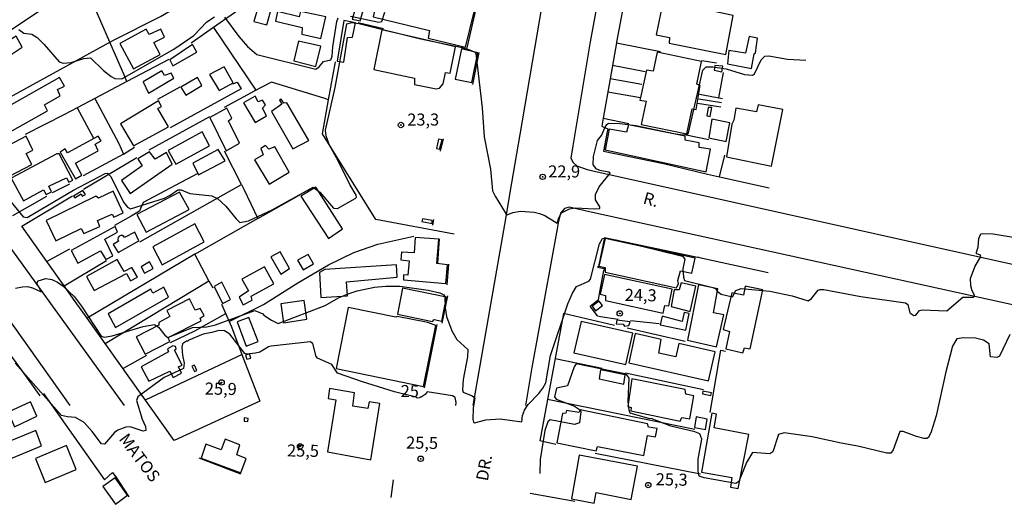
# Model space of a CAD drawing. Units: millimetres. Extents: x 178785 to 179705, y 1672288 to 1673163.
# Drawn here: x 179375 to 179580, y 1672349 to 1672450 of the extents above; entities that cross this region are included whole.
import ezdxf
from ezdxf.enums import TextEntityAlignment as Align

# ---------------------------------------------------------------- set-up
doc = ezdxf.new("R2010")
doc.units = ezdxf.units.MM
doc.header["$MEASUREMENT"] = 0
for name, color, linetype in [('V-CURVA_DE_NIVEL', 4, 'Continuous'), ('V-CURVA_MESTRA', 1, 'Continuous'), ('V-EDIFICACAO', 7, 'Continuous'), ('V-LOTE', 1, 'Continuous'), ('V-NOME_DOS_LOGRADOUROS', 7, 'Continuous'), ('V-PONTO_DE_APARELHO', 4, 'Continuous'), ('V-QUADRA', 2, 'Continuous'), ('V-TESTADA', 250, 'Continuous'), ('V-TEXTO_DE_ALTIMETRIA', 7, 'Continuous')]:
    doc.layers.add(name, color=color, linetype=linetype)

# ---------------------------------------------------------------- blocks, each defined once
blk = doc.blocks.new('805')
at = {"color": 0, "linetype": 'ByBlock', "lineweight": -2}
for radius in [0.562, 0.0806]:
    blk.add_circle((0, 0), radius, dxfattribs=at)

msp = doc.modelspace()

# ---------------------------------------------------------------- linework, layer by layer
at = {"layer": 'V-CURVA_DE_NIVEL'}
for points in [[(179375.23, 1672447.49), (179376.21, 1672446.72), (179377.92, 1672446.48), (179379.01, 1672445.78), (179380.45, 1672444.37), (179383.6, 1672440.75), (179384.43, 1672440.47), (179386.05, 1672440.59), (179388.71, 1672441.48), (179390.06, 1672441.61), (179392.8, 1672438.96), (179394.41, 1672437.68), (179395.13, 1672437.3), (179396.62, 1672437.23), (179407.41, 1672443.36), (179411.58, 1672446.24), (179414.24, 1672449.09), (179415.88, 1672450.07)], [(179417.95, 1672450.05), (179420.94, 1672446.03), (179422.74, 1672443.92), (179424.62, 1672442.29), (179436.93, 1672439.25), (179437.59, 1672439.71), (179438.5, 1672440.84), (179440.01, 1672441.14), (179440.31, 1672441.93), (179440.47, 1672443.88), (179441.28, 1672449.16), (179441.56, 1672449.88)], [(179444.09, 1672450.26), (179450.01, 1672448.96), (179450.65, 1672449.15), (179451.22, 1672451.08)], [(179373, 1672412.36), (179376.12, 1672408.61), (179376.96, 1672408.44), (179386.53, 1672414.12), (179393.15, 1672417.57), (179393.64, 1672417.66), (179394.32, 1672416.92), (179396.93, 1672411.59), (179397.76, 1672410.57), (179398.4, 1672410.23), (179405.47, 1672412.47), (179406.67, 1672413.08), (179408.24, 1672414.15), (179408.94, 1672414.18), (179410.73, 1672413.41), (179415.29, 1672412.94), (179416.48, 1672412.39), (179418.19, 1672410.78), (179420.35, 1672408.14), (179421.14, 1672407.4), (179422.91, 1672407.72), (179427.82, 1672410.01), (179436.36, 1672414.73), (179437.75, 1672413.67), (179440.57, 1672410.36), (179441.43, 1672410.33), (179445.06, 1672412.37), (179445.36, 1672412.68), (179445.3, 1672413.08), (179443.97, 1672415.27), (179441.64, 1672420.04), (179439.67, 1672423.62), (179439.03, 1672425.38), (179438.95, 1672426.54), (179440.9, 1672435.43), (179443.33, 1672448.63), (179444.36, 1672448.9), (179445.85, 1672448.7), (179458.36, 1672445.58), (179467.31, 1672443.7), (179469.07, 1672443.2), (179469.92, 1672442.78), (179470.18, 1672442.48), (179471.44, 1672431.24), (179471.86, 1672425.16), (179473.23, 1672418.44), (179473.65, 1672413.99), (179474.16, 1672412.87), (179476.45, 1672409.1), (179476.7, 1672409), (179477.84, 1672409.45), (179479.47, 1672409.72), (179482.26, 1672409.56), (179483.41, 1672409.29), (179484.5, 1672408.82), (179487.05, 1672407.26), (179487.4, 1672408.34), (179487.99, 1672409.42), (179489.65, 1672410.24), (179490.8, 1672410.44), (179494.89, 1672410.22), (179495.9, 1672410.31), (179495.9, 1672410.64), (179495.03, 1672412.11), (179495.03, 1672413.19), (179495.82, 1672414.83), (179498.09, 1672417.62), (179497.82, 1672417.87), (179495.92, 1672418.2), (179495.18, 1672418.52), (179494.57, 1672419.47), (179494.59, 1672421.13), (179495.45, 1672424.42), (179496.28, 1672425.43), (179497.02, 1672427.21), (179497.35, 1672427.72), (179497.74, 1672427.99), (179500.11, 1672427.96), (179503.4, 1672427.56), (179511.63, 1672425.81), (179513.26, 1672425.59), (179514.12, 1672425.64), (179514.36, 1672426.01), (179517.35, 1672439.03), (179518.04, 1672439.7), (179519.37, 1672439.72), (179522.15, 1672439.33), (179525.99, 1672438.16), (179527.62, 1672437.97), (179528.09, 1672438.26), (179529.46, 1672441.19), (179530.21, 1672441.94), (179531.05, 1672441.97), (179534.89, 1672441.28), (179538.72, 1672441.08)], [(179466.24, 1672383.1), (179468.51, 1672381.05), (179468.4, 1672379.54), (179467.52, 1672374.8), (179467.36, 1672372.69), (179467.55, 1672372.21), (179469.42, 1672371.41), (179469.95, 1672371.01), (179469.63, 1672368.85), (179469.52, 1672366.48), (179469.66, 1672365.96), (179469.86, 1672365.78), (179472.27, 1672366.44), (179475.22, 1672366.66), (179479.7, 1672366), (179479.85, 1672367.32), (179480.24, 1672368.47), (179481.04, 1672369.62), (179483.28, 1672371.9), (179484.09, 1672372.98), (179484.69, 1672374.13), (179485.7, 1672379.81), (179489.26, 1672390.51), (179490.22, 1672392.72), (179491.11, 1672394.11), (179493.63, 1672395.21), (179494.01, 1672395.61), (179495.83, 1672402.99), (179496.49, 1672404.06), (179497.04, 1672404.14), (179499.31, 1672403.83), (179513.1, 1672400.44), (179513.58, 1672399.76), (179513.16, 1672397.77), (179513.29, 1672396.08), (179513.54, 1672395.36), (179519.43, 1672393.93), (179520.02, 1672393.61), (179520.31, 1672393.13), (179521.13, 1672392.49), (179523.48, 1672391.98), (179524.17, 1672393.28), (179525.27, 1672393.71), (179531.27, 1672393.13), (179535.91, 1672392.16), (179539.2, 1672391.16), (179539.89, 1672391.6), (179541.3, 1672393.37), (179541.7, 1672393.52), (179542.44, 1672393.48), (179550.18, 1672392.04), (179559.46, 1672390.75), (179559.92, 1672390.35), (179560.35, 1672388.67), (179561.2, 1672388.12), (179561.57, 1672388.14), (179562.33, 1672389.13), (179562.91, 1672389.28), (179568.03, 1672389.04), (179571.32, 1672391.93), (179573.55, 1672391.87), (179573.8, 1672392.08), (179573.8, 1672392.3), (179573.32, 1672393.2), (179573.02, 1672394.22), (179572.93, 1672395.79), (179573.83, 1672398.2), (179575.1, 1672400.35), (179574.97, 1672400.67), (179574.22, 1672400.89), (179574.16, 1672401.23), (179574.51, 1672402.28), (179574.65, 1672404.08), (179575.07, 1672405.02), (179575.35, 1672405.13), (179577.63, 1672405.02), (179585.63, 1672403.72)], [(179374.5, 1672393.74), (179375.97, 1672394.06), (179377, 1672394.09), (179378.02, 1672393.83), (179379.86, 1672393.03), (179378.95, 1672394.8), (179379.2, 1672395.31), (179380.84, 1672395.74), (179382.05, 1672395.58), (179383.23, 1672395.01), (179384.4, 1672394.19), (179386.77, 1672391.96), (179388.25, 1672390.03), (179392.32, 1672383.79), (179392.93, 1672383.61), (179394.56, 1672383.9), (179401.02, 1672385.81), (179403.42, 1672386.24), (179404.25, 1672385.65), (179405.56, 1672384.02), (179406.15, 1672383.55), (179411.26, 1672385.61), (179414.27, 1672385.77), (179416.03, 1672386.16), (179424.23, 1672389.15), (179425.91, 1672388.45), (179426.1, 1672388.17), (179427.73, 1672387.1), (179429.08, 1672386.43), (179438.87, 1672390.16), (179441.62, 1672391.73), (179443.42, 1672392.52), (179445.53, 1672393.21), (179449.08, 1672393.96), (179451.45, 1672394.2), (179454.36, 1672394.17), (179460.28, 1672393.35), (179462.68, 1672392.8)], [(179462.68, 1672392.8), (179463.54, 1672392.36), (179463.74, 1672392.01), (179463.79, 1672389.68), (179464.03, 1672387.89), (179465.15, 1672384.91), (179466.24, 1672383.1)]]:
    msp.add_lwpolyline(points, dxfattribs=at)
at = {"layer": 'V-CURVA_MESTRA'}
for points in [[(179465.999, 1672369.431), (179466.08, 1672370.04), (179465.87, 1672371.09), (179465.31, 1672371.39), (179460.05, 1672372.24), (179459.6, 1672371.71), (179458.83, 1672371.17), (179458.56, 1672371.15), (179458.48, 1672370.97), (179457.95, 1672370.96), (179457.78, 1672371.12), (179453.27, 1672372.26), (179446.61, 1672374.32), (179441.41, 1672376.14), (179440.25, 1672377.9), (179437.27, 1672379.21), (179436.96, 1672379.6), (179436.31, 1672382.26), (179435.75, 1672382.6), (179427.61, 1672381.76), (179427.07, 1672381.58), (179425.27, 1672380.48), (179424.38, 1672380.24), (179422.56, 1672380.08), (179422.17, 1672380.22), (179419.02, 1672384.19), (179417.95, 1672384.94), (179416.78, 1672385.01), (179415.32, 1672384.54), (179413.47, 1672384.19), (179410.54, 1672382.99), (179410.28, 1672382.76), (179410.04, 1672382.78), (179409.18, 1672382.21), (179409.07, 1672381.55), (179409.18, 1672379.86), (179409.53, 1672378.19), (179409.43, 1672377.06), (179405.39, 1672375.23), (179399.94, 1672371.2), (179399.63, 1672370.45), (179400.84, 1672366.58), (179401.52, 1672365.04), (179401.61, 1672364.2), (179401.02, 1672364.11), (179398.34, 1672364.95), (179397.44, 1672364.9), (179395.8, 1672364.31), (179395.05, 1672363.78), (179392.97, 1672361.41), (179392.34, 1672361.42), (179390.43, 1672364.02), (179388.74, 1672365.91), (179386.99, 1672366.94), (179385.28, 1672367.03), (179384.06, 1672367.36), (179374.4, 1672378.23)], [(179581.11, 1672384.12), (179578.94, 1672379.66), (179578.43, 1672379.39), (179577.13, 1672379.5), (179576.8, 1672382.22), (179575.65, 1672382.96), (179573.98, 1672383.39), (179571.49, 1672383.44), (179570.14, 1672383.28), (179569.21, 1672381.71), (179567.85, 1672376.43), (179565.79, 1672367.28), (179564.77, 1672363.96), (179564.25, 1672362.8), (179563.84, 1672362.58), (179563.33, 1672362.58), (179561.7, 1672362.99), (179558.94, 1672364.03), (179558.29, 1672364), (179556.91, 1672360.21), (179556.37, 1672359.52), (179555.55, 1672359.51), (179549.54, 1672360.98), (179546.08, 1672361.57), (179540.04, 1672362.88), (179534.25, 1672363.74), (179533.06, 1672363.41), (179531.84, 1672359.81), (179531.24, 1672359.39), (179527.62, 1672359.63), (179526.43, 1672357.58), (179524.84, 1672353.62), (179524.2, 1672353.25), (179517.58, 1672354.39), (179516.55, 1672354.74), (179516.39, 1672355.77), (179516.37, 1672358.26), (179517.11, 1672362.42), (179516.7, 1672363.52), (179515.66, 1672363.96), (179510.7, 1672365.09), (179506.6, 1672366.68), (179506.33, 1672366.64), (179502.25, 1672367.81), (179502.01, 1672368.44), (179501.82, 1672370.23), (179502.01, 1672375.09), (179501.56, 1672375.78), (179501.1, 1672376), (179490.99, 1672378.05), (179490.59, 1672377.47), (179489.21, 1672373.49), (179486.95, 1672373.04), (179486.51, 1672371.22), (179486.83, 1672370.73), (179490.64, 1672369.3), (179491.71, 1672368.55), (179491.96, 1672368.13), (179491.68, 1672365.84), (179490.67, 1672365.46)], [(179490.67, 1672365.46), (179485.57, 1672366.45), (179485.14, 1672366.04), (179484.53, 1672364.24), (179483.53, 1672358.2), (179483.45, 1672355.32)]]:
    msp.add_lwpolyline(points, dxfattribs=at)
at = {"layer": 'V-EDIFICACAO'}
for points in [[(179450.2, 1672456.17), (179448.79, 1672450.12), (179460.5, 1672447.27), (179460.25, 1672445.65), (179468.04, 1672443.78), (179469.87, 1672451.4), (179450.2, 1672456.17)], [(179444.45, 1672449.61), (179446.15, 1672449.27), (179447.39, 1672453.53), (179445.73, 1672453.91), (179444.45, 1672449.61)], [(179424.9, 1672452.17), (179424.05, 1672449.1), (179426.73, 1672448.42), (179427.54, 1672451.44), (179424.9, 1672452.17)], [(179509.09, 1672453.45), (179507.6, 1672446.38), (179510.42, 1672445.78), (179510.33, 1672444.63), (179522.08, 1672442.25), (179523.62, 1672450.38), (179509.09, 1672453.45)], [(179433.72, 1672451.19), (179433.46, 1672450.12), (179428.95, 1672451.23), (179428.52, 1672449.19), (179434.1, 1672447.87), (179433.97, 1672446.5), (179437.98, 1672445.61), (179438.96, 1672450.08), (179433.72, 1672451.19)], [(179396.16, 1672444.59), (179399.05, 1672439.27), (179404.59, 1672442.25), (179403.27, 1672444.76), (179405.48, 1672445.91), (179404.67, 1672447.53), (179402.25, 1672446.42), (179401.65, 1672447.57), (179396.16, 1672444.59)], [(179441.34, 1672440.88), (179442.7, 1672440.67), (179443.51, 1672445.78), (179444.53, 1672445.87), (179445.13, 1672448.85), (179442.75, 1672449.36), (179441.34, 1672440.88)], [(179372.18, 1672444.55), (179373.42, 1672442.16), (179375.89, 1672443.82), (179374.61, 1672446.08), (179372.18, 1672444.55)], [(179450.62, 1672447.4), (179448.96, 1672439.14), (179457.4, 1672437.35), (179457.4, 1672436.03), (179461.91, 1672435.13), (179462.59, 1672435.26), (179463.36, 1672436.16), (179463.87, 1672438.54), (179464.85, 1672438.41), (179465.91, 1672443.86), (179450.62, 1672447.4)], [(179526.17, 1672442.54), (179522.72, 1672443.14), (179522.42, 1672440.37), (179527.45, 1672439.35), (179527.96, 1672442.42), (179528.3, 1672442.63), (179528.68, 1672445.65), (179526.98, 1672445.99), (179526.17, 1672442.54)], [(179406.59, 1672441.14), (179407.23, 1672439.95), (179412.17, 1672442.76), (179411.27, 1672444.38), (179406.59, 1672441.14)], [(179433.33, 1672445.06), (179432.35, 1672440.93), (179436.91, 1672439.82), (179437.93, 1672444.04), (179433.33, 1672445.06)], [(179467.15, 1672443.48), (179465.87, 1672437.14), (179469.32, 1672436.45), (179470.55, 1672442.59), (179467.15, 1672443.48)], [(179504.36, 1672433.36), (179504.24, 1672432.83), (179505.52, 1672432.58), (179504.54, 1672427.77), (179514.03, 1672425.81), (179515.14, 1672431), (179515.91, 1672430.83), (179516.8, 1672435.82), (179516.08, 1672436.11), (179517.02, 1672440.8), (179507.86, 1672442.76), (179507.01, 1672438.8), (179505.6, 1672439.01)], [(179414.85, 1672438.16), (179416.85, 1672434.79), (179419.71, 1672436.41), (179417.88, 1672439.73), (179414.85, 1672438.16)], [(179519.83, 1672439.99), (179519.7, 1672439.01), (179521.27, 1672438.71), (179521.49, 1672439.86), (179519.83, 1672439.99)], [(179365.54, 1672427.34), (179367.03, 1672424.66), (179366.3, 1672424.23), (179366.81, 1672423.21), (179371.12, 1672425.64), (179371.63, 1672425.25), (179381.17, 1672430.58), (179380.53, 1672431.86), (179383.76, 1672433.69), (179383.25, 1672435.01), (179384.66, 1672435.73), (179383.68, 1672437.48), (179365.54, 1672427.34)], [(179405.48, 1672437.9), (179404.89, 1672438.88), (179401.01, 1672436.58), (179402.16, 1672434.24), (179407.4, 1672437.35), (179406.85, 1672438.41), (179405.48, 1672437.9)], [(179408.89, 1672435.48), (179409.91, 1672433.86), (179413.19, 1672435.82), (179412.3, 1672437.48), (179408.89, 1672435.48)], [(179421.88, 1672432.24), (179424.31, 1672428.15), (179426.69, 1672429.51), (179425.8, 1672431.13), (179426.44, 1672431.86), (179425.84, 1672432.79), (179424.9, 1672432.45), (179424.31, 1672433.6), (179421.88, 1672432.24)], [(179396.33, 1672427.89), (179399.05, 1672423.3), (179406.29, 1672427.26), (179404.08, 1672431.09), (179404.84, 1672431.51), (179404.25, 1672432.66), (179396.33, 1672427.89)], [(179427.71, 1672430.45), (179432.1, 1672422.66), (179435.433, 1672424.395), (179435.433, 1672424.395), (179430.86, 1672432.24), (179430.23, 1672432.15), (179429.71, 1672433.01), (179429.33, 1672432.79), (179429.84, 1672431.98), (179427.71, 1672430.45)], [(179518.42, 1672431.26), (179518.17, 1672429.56), (179518.85, 1672429.43), (179519.23, 1672431.26), (179518.42, 1672431.26)], [(179524.17, 1672431.17), (179523.79, 1672428.62), (179523.32, 1672427.81), (179522.21, 1672421), (179531.62, 1672419.12), (179533.97, 1672430.88), (179528.81, 1672431.86), (179528.51, 1672430.36), (179524.17, 1672431.17)], [(179418.73, 1672428.53), (179419.45, 1672429.04), (179418.43, 1672431.13), (179414.89, 1672429.17), (179418.3, 1672422.27), (179421.07, 1672423.85), (179418.73, 1672428.53)], [(179501.86, 1672427.68), (179501.47, 1672426.15), (179497.89, 1672426.75), (179497.04, 1672422.49), (179518.04, 1672417.89), (179518.93, 1672422.61), (179516.59, 1672423), (179516.59, 1672423.93), (179513.65, 1672424.49), (179513.65, 1672425.34), (179501.86, 1672427.68)], [(179519.23, 1672428.87), (179518.59, 1672424.96), (179522.17, 1672424.19), (179522.94, 1672428.07), (179519.23, 1672428.87)], [(179370.48, 1672422.06), (179373.29, 1672416.99), (179377.89, 1672419.42), (179376.74, 1672421.72), (179378.1, 1672422.44), (179376.69, 1672425.3), (179370.48, 1672422.06)], [(179385.34, 1672421.85), (179384.83, 1672422.66), (179383.81, 1672422.02), (179386.96, 1672416.48), (179388.28, 1672417.21), (179387, 1672419.72), (179391.68, 1672422.27), (179391.09, 1672423.64), (179392.32, 1672424.36), (179391.68, 1672425.3), (179385.34, 1672421.85)], [(179413.293, 1672426.219), (179406.25, 1672422.36), (179407.83, 1672419.51), (179414.81, 1672423.3), (179413.293, 1672426.219), (179413.293, 1672426.219)], [(179426.48, 1672423.38), (179425.46, 1672422.78), (179425.97, 1672421.46), (179424.18, 1672420.4), (179427.2, 1672415.37), (179431.38, 1672417.84), (179428.39, 1672423.13), (179427.12, 1672422.61), (179426.48, 1672423.38)], [(179462.38, 1672424.7), (179461.99, 1672422.74), (179462.63, 1672422.61), (179463.14, 1672424.57), (179462.38, 1672424.7)], [(179383.08, 1672421.68), (179373.59, 1672416.61), (179376.14, 1672411.88), (179380.31, 1672414.18), (179380.91, 1672413.2), (179381.98, 1672413.8), (179381.46, 1672414.91), (179385.13, 1672416.69), (179385.6, 1672415.76), (179386.45, 1672416.18), (179383.55, 1672421.68), (179383.08, 1672421.68)], [(179403.52, 1672420.57), (179402.37, 1672422.06), (179399.9, 1672420.61), (179400.84, 1672419.16), (179396.54, 1672416.1), (179398.33, 1672413.42), (179407.06, 1672419.51), (179405.91, 1672421.93), (179403.52, 1672420.57)], [(179416.64, 1672422.53), (179411.36, 1672419.72), (179412.55, 1672417.29), (179418.09, 1672420.23), (179416.64, 1672422.53)], [(179380.91, 1672407.84), (179382.91, 1672403.62), (179388.15, 1672406.13), (179388.7, 1672405.15), (179392.03, 1672406.6), (179391.51, 1672407.84), (179394.62, 1672409.16), (179394.96, 1672408.48), (179396.88, 1672409.41), (179394.79, 1672413.93), (179391.73, 1672412.48), (179391.17, 1672412.86), (179380.91, 1672407.84)], [(179386.57, 1672412.85), (179386.82, 1672412.53), (179388.15, 1672413.37), (179388.36, 1672412.89), (179389.04, 1672413.22), (179388.47, 1672414.03), (179386.57, 1672412.85)], [(179408.55, 1672413.67), (179399.73, 1672409.07), (179401.65, 1672405.37), (179410.59, 1672410.09), (179408.55, 1672413.67)], [(179436.91, 1672414.74), (179433.76, 1672412.86), (179439.55, 1672404.09), (179442.45, 1672406.09), (179436.91, 1672414.74)], [(179403.06, 1672402.34), (179405.01, 1672398.64), (179413.74, 1672403.41), (179411.74, 1672407.11), (179403.06, 1672402.34)], [(179459.06, 1672408.18), (179458.93, 1672407.58), (179461.06, 1672407.2), (179461.06, 1672407.79), (179459.06, 1672408.18)], [(179386.06, 1672401.62), (179387.47, 1672398.94), (179392.15, 1672401.49), (179393.3, 1672399.75), (179394.71, 1672400.51), (179393.05, 1672403.96), (179395.69, 1672405.41), (179395.18, 1672406.56), (179386.06, 1672401.62)], [(179397.18, 1672404.3), (179397.014, 1672404.49), (179396.766, 1672404.684), (179396.395, 1672404.72), (179396.023, 1672404.561), (179395.829, 1672404.313), (179395.793, 1672403.889), (179395.94, 1672403.54), (179394.79, 1672402.85), (179395.82, 1672401.15), (179400.16, 1672403.62), (179399.27, 1672405.37), (179397.18, 1672404.3)], [(179454.71, 1672401.24), (179454.58, 1672399.62), (179456.29, 1672399.45), (179456.03, 1672396.47), (179455.14, 1672396.51), (179455.1, 1672395.49), (179463.95, 1672394.76), (179464.29, 1672398.64), (179462.04, 1672398.89), (179462.46, 1672403.92), (179457.52, 1672404.3), (179457.31, 1672401.07), (179454.71, 1672401.24)], [(179497, 1672404.05), (179495.72, 1672398.34), (179497.04, 1672398.04), (179497, 1672397.06), (179511.86, 1672393.83), (179512.29, 1672394.72), (179512.16, 1672395.36), (179512.67, 1672397.36), (179515.06, 1672396.85), (179515.7, 1672400), (179497, 1672404.05)], [(179427.59, 1672400.26), (179429.67, 1672396.68), (179431.42, 1672397.87), (179431.42, 1672397.87), (179431.42, 1672397.87), (179431.42, 1672397.87), (179429.5, 1672401.28), (179427.59, 1672400.26)], [(179433.12, 1672399.58), (179434.31, 1672397.57), (179436.4, 1672398.85), (179435.34, 1672400.77), (179433.12, 1672399.58)], [(179389.26, 1672396.17), (179390.88, 1672393.27), (179397.6, 1672396.81), (179398.41, 1672395.27), (179399.82, 1672396.04), (179398.71, 1672398.04), (179397.05, 1672397.23), (179395.65, 1672399.75), (179389.26, 1672396.17)], [(179400.63, 1672398.21), (179401.31, 1672396.89), (179403.14, 1672397.87), (179402.37, 1672399.23), (179400.63, 1672398.21)], [(179438.79, 1672397.66), (179437.64, 1672397.02), (179437.98, 1672391.82), (179443.51, 1672392.21), (179443.26, 1672395.1), (179453.82, 1672396.08), (179453.65, 1672398.64), (179438.79, 1672397.66)], [(179421.54, 1672395.66), (179422.94, 1672393.19), (179420.98, 1672391.87), (179421.79, 1672390.29), (179423.71, 1672391.31), (179423.45, 1672392.08), (179428.18, 1672394.64), (179426.26, 1672398.21), (179421.54, 1672395.66)], [(179496.92, 1672396.59), (179496.02, 1672392.51), (179497.13, 1672392.25), (179497.09, 1672391.23), (179509.05, 1672388.55), (179509.44, 1672390.16), (179510.29, 1672390.12), (179510.93, 1672393.53), (179496.92, 1672396.59)], [(179417.41, 1672394.98), (179415.79, 1672394.12), (179417.49, 1672390.59), (179419.15, 1672391.44), (179417.41, 1672394.98)], [(179512.84, 1672394.85), (179512.42, 1672393.4), (179511.39, 1672393.4), (179510.76, 1672389.99), (179514.72, 1672388.93), (179515.87, 1672394.21), (179512.84, 1672394.85)], [(179519.53, 1672388.67), (179520.42, 1672393.61), (179516.46, 1672394.46), (179514.12, 1672382.97), (179514.12, 1672382.97), (179520.17, 1672381.6), (179521.7, 1672388.25), (179519.53, 1672388.67)], [(179393.73, 1672388.46), (179395.3, 1672385.61), (179406.29, 1672391.91), (179405.31, 1672393.95), (179403.01, 1672392.76), (179402.63, 1672393.53), (179393.73, 1672388.46)], [(179454.93, 1672393.78), (179453.86, 1672388.37), (179461.14, 1672386.84), (179461.53, 1672387.23), (179463.06, 1672386.93), (179464.08, 1672391.91), (179454.93, 1672393.78)], [(179523.32, 1672392.8), (179521.57, 1672385.22), (179522.85, 1672384.8), (179522.13, 1672381.14), (179525.66, 1672380.33), (179526, 1672381.39), (179527.19, 1672381.18), (179529.79, 1672393.44), (179526.13, 1672394.21), (179525.75, 1672392.34), (179523.32, 1672392.8)], [(179405.95, 1672389.14), (179406.59, 1672387.86), (179404.29, 1672386.63), (179404.29, 1672386.08), (179399.61, 1672383.65), (179401.48, 1672380.07), (179406.59, 1672382.71), (179406.25, 1672383.52), (179413.06, 1672387.01), (179412.85, 1672387.52), (179413.7, 1672388.08), (179412.89, 1672389.57), (179411.83, 1672389.18), (179410.64, 1672391.53), (179405.95, 1672389.14)], [(179429.63, 1672390.5), (179430.18, 1672386.54), (179435.04, 1672387.31), (179434.48, 1672391.23), (179429.63, 1672390.5)], [(179494.36, 1672390.04), (179495.04, 1672389.06), (179496.49, 1672390.16), (179495.81, 1672391.1), (179494.36, 1672390.04)], [(179453.52, 1672387.74), (179443.64, 1672389.74), (179441.13, 1672377.09), (179459.31, 1672373.38), (179461.82, 1672386.03), (179460.16, 1672386.63), (179453.82, 1672387.91), (179453.52, 1672387.74)], [(179508.88, 1672387.95), (179508.46, 1672386.16), (179513.78, 1672385.05), (179514.46, 1672388.5), (179513.44, 1672388.72), (179513.06, 1672386.88), (179508.88, 1672387.95)], [(179422.99, 1672387.65), (179420.56, 1672386.8), (179422.43, 1672381.73), (179424.9, 1672382.67), (179422.99, 1672387.65)], [(179492.02, 1672386.84), (179490.53, 1672380.37), (179501.34, 1672377.94), (179502.79, 1672384.46), (179492.02, 1672386.84)], [(179499.47, 1672387.1), (179499.34, 1672386.37), (179500.79, 1672386.29), (179501.05, 1672385.9), (179501.94, 1672385.99), (179502.2, 1672386.8), (179499.47, 1672387.1)], [(179511.74, 1672379.52), (179508.173, 1672380.266), (179508.173, 1672380.266), (179508.67, 1672383.14), (179503.3, 1672384.33), (179501.94, 1672378.24), (179518.51, 1672374.53), (179519.87, 1672380.58), (179512.37, 1672382.29), (179511.74, 1672379.52)], [(179407.23, 1672381.82), (179406.08, 1672381.18), (179406.29, 1672380.54), (179400.63, 1672377.47), (179402.2, 1672374.45), (179406.59, 1672376.54), (179407.27, 1672375.22), (179409.02, 1672376.11), (179408.38, 1672377.43), (179409.15, 1672377.81), (179407.53, 1672380.92), (179407.87, 1672381.18), (179407.74, 1672381.65), (179407.23, 1672381.82)], [(179422.3, 1672379.86), (179422.6, 1672379.01), (179423.37, 1672379.26), (179423.11, 1672380.11), (179422.3, 1672379.86)], [(179411.7, 1672377.81), (179411.15, 1672377.56), (179411.7, 1672376.45), (179412.21, 1672376.66), (179411.7, 1672377.81)], [(179496.06, 1672376.79), (179495.77, 1672374.92), (179500.88, 1672373.85), (179501.22, 1672375.77), (179496.06, 1672376.79)], [(179502.54, 1672374.92), (179501.73, 1672369.17), (179502.45, 1672368.96), (179502.37, 1672368.32), (179512.63, 1672366.14), (179512.93, 1672366.95), (179514.63, 1672366.66), (179515.44, 1672371.43), (179513.78, 1672371.77), (179513.65, 1672372.7), (179502.54, 1672374.92)], [(179444.62, 1672369.3), (179444.96, 1672372.06), (179439.76, 1672372.96), (179439.47, 1672370.87), (179441.04, 1672370.57), (179439.34, 1672359.8), (179448.32, 1672358.14), (179450.24, 1672369.81), (179447.98, 1672370.15), (179447.69, 1672368.79), (179444.62, 1672369.3)], [(179517.31, 1672372.41), (179517.23, 1672371.85), (179519.02, 1672371.47), (179519.1, 1672372.06), (179517.31, 1672372.41)], [(179372.99, 1672368.02), (179374.31, 1672365), (179378.91, 1672367.17), (179377.59, 1672370.15), (179372.99, 1672368.02)], [(179491.85, 1672368.53), (179491.55, 1672367.93), (179488.99, 1672368.4), (179488.87, 1672367.81), (179488.14, 1672367.72), (179486.99, 1672361.67), (179495.17, 1672360.01), (179495.42, 1672360.91), (179505.09, 1672359.03), (179505.86, 1672363.21), (179507.48, 1672362.91), (179507.86, 1672364.61), (179506.07, 1672364.91), (179505.82, 1672365.59), (179491.85, 1672368.53)], [(179519.66, 1672364.78), (179520.17, 1672367.59), (179519.23, 1672367.81), (179517.02, 1672355.58), (179523.376, 1672354.462), (179523.376, 1672354.462), (179523.11, 1672352.43), (179524.68, 1672352.18), (179526.9, 1672363.38), (179519.66, 1672364.78)], [(179422.05, 1672366.83), (179422.01, 1672366.14), (179422.77, 1672366.06), (179422.82, 1672366.74), (179422.05, 1672366.83)], [(179515.95, 1672367.04), (179515.61, 1672364.82), (179517.91, 1672364.4), (179518.25, 1672366.57), (179515.95, 1672367.04)], [(179372.52, 1672361.63), (179373.71, 1672358.48), (179379.89, 1672361.03), (179378.74, 1672364.19), (179372.52, 1672361.63)], [(179418.09, 1672362.44), (179417.24, 1672360.18), (179414.04, 1672361.38), (179413.06, 1672358.48), (179421.32, 1672355.41), (179422.43, 1672358.44), (179420.47, 1672359.2), (179421.15, 1672361.25), (179418.09, 1672362.44)], [(179378.65, 1672358.44), (179380.7, 1672353.45), (179387.09, 1672356.09), (179385.13, 1672361.08), (179378.65, 1672358.44)], [(179491.63, 1672359.08), (179490.02, 1672350), (179494.74, 1672349.11), (179495.169, 1672351.339), (179495.169, 1672351.339), (179502.45, 1672349.92), (179503.73, 1672356.82), (179491.63, 1672359.08)], [(179395.18, 1672354.39), (179392.62, 1672352.56), (179395.3, 1672348.9), (179397.77, 1672350.77), (179395.18, 1672354.39)]]:
    msp.add_lwpolyline(points, close=True, dxfattribs=at)
at = {"layer": 'V-LOTE'}
for points in [[(179394.1, 1672444.83), (179390.38, 1672453.42), (179411.4, 1672466.9), (179417.03, 1672457.51)], [(179394.1, 1672444.83), (179394.85, 1672445.24), (179404.66, 1672450.15), (179417.03, 1672457.51)], [(179417.03, 1672457.51), (179420.7, 1672451.41), (179415.66, 1672447.88)], [(179501.52, 1672456.29), (179499.4, 1672444.83)], [(179379.58, 1672451.33), (179372.4, 1672446.55)], [(179415.66, 1672447.88), (179411.04, 1672444.64)], [(179415.66, 1672447.88), (179424.43, 1672434.85), (179424.23, 1672434.74)], [(179445.74, 1672448.89), (179451, 1672447.68)], [(179360.96, 1672426.67), (179394.1, 1672444.83)], [(179397.65, 1672436.64), (179397.19, 1672437.7), (179394.1, 1672444.83)], [(179499.38, 1672444.73), (179498.06, 1672437.21)], [(179499.4, 1672444.83), (179499.38, 1672444.73)], [(179499.38, 1672444.73), (179508.5, 1672442.92)], [(179406.39, 1672441.25), (179397.65, 1672436.64)], [(179439.57, 1672432.86), (179441.03, 1672440.78)], [(179505.33, 1672438.69), (179498.56, 1672440.02)], [(179517.15, 1672441.05), (179520.15, 1672440.53)], [(179521.55, 1672438.56), (179520.58, 1672433.3)], [(179397.65, 1672436.64), (179391, 1672433.13)], [(179404.1, 1672433), (179408.71, 1672435.58)], [(179419.66, 1672436.17), (179420.58, 1672436.55), (179421.43, 1672435.18), (179406.64, 1672427.05)], [(179439.57, 1672432.86), (179438.55, 1672433.18), (179427.69, 1672436.55), (179425.42, 1672435.36), (179424.23, 1672434.74)], [(179498.06, 1672437.21), (179496.63, 1672429.05)], [(179504.62, 1672436.08), (179498.06, 1672437.21)], [(179424.23, 1672434.74), (179417.89, 1672431.29)], [(179497.6, 1672434.55), (179504.36, 1672433.36)], [(179516.65, 1672434.03), (179521.43, 1672433.14)], [(179387.33, 1672431.2), (179384.66, 1672429.79), (179376.5, 1672425.68)], [(179391, 1672433.13), (179387.33, 1672431.2)], [(179387.33, 1672431.2), (179390.71, 1672424.91)], [(179391, 1672433.13), (179395.95, 1672423.78), (179396.96, 1672421.59)], [(179465.67, 1672404.96), (179449.41, 1672408.02), (179438.28, 1672425.83), (179439.57, 1672432.86)], [(179516.22, 1672432.2), (179521.06, 1672431.43)], [(179516.53, 1672433.05), (179521.18, 1672432.28)], [(179414.84, 1672429.33), (179402.24, 1672422.44)], [(179496.63, 1672429.05), (179496.34, 1672427.38)], [(179496.34, 1672427.38), (179496.59, 1672427.27), (179497.59, 1672426.85)], [(179496.63, 1672429.05), (179501.96, 1672427.96)], [(179518.54, 1672424.54), (179513.89, 1672425.55)], [(179396.96, 1672421.59), (179399.22, 1672423.01)], [(179396.96, 1672421.59), (179388.53, 1672417.08)], [(179400.33, 1672403.36), (179421.45, 1672415.32), (179417.91, 1672422.21)], [(179520.81, 1672416.88), (179521.91, 1672421.38)], [(179388.66, 1672414.33), (179399.69, 1672420.87)], [(179412.28, 1672417.49), (179401.03, 1672411.57), (179400.5, 1672410.28), (179400.27, 1672409.72)], [(179518.29, 1672417.44), (179520.81, 1672416.88)], [(179520.81, 1672416.88), (179531.12, 1672414.59)], [(179385.75, 1672415.38), (179382.14, 1672413.59)], [(179421.45, 1672415.32), (179421.93, 1672414.33), (179424.84, 1672408.22)], [(179373.94, 1672408.87), (179381.03, 1672412.89)], [(179375.83, 1672406.64), (179386.34, 1672412.97)], [(179424.84, 1672408.22), (179433.58, 1672413.13)], [(179400.27, 1672409.72), (179398.51, 1672408.71), (179395.1, 1672406.77)], [(179381.04, 1672399.31), (179375.83, 1672406.64)], [(179424.84, 1672408.22), (179412.19, 1672401.05), (179411.77, 1672400.8)], [(179418.88, 1672386.82), (179426.06, 1672390.35), (179433.18, 1672394.89), (179439.57, 1672398.6), (179444.8, 1672401.15), (179449.81, 1672402.91), (179457.27, 1672404.55)], [(179385.71, 1672401.83), (179381.04, 1672399.31)], [(179411.77, 1672400.8), (179389.38, 1672387.57)], [(179414.71, 1672395.27), (179411.77, 1672400.8)], [(179384.63, 1672394.26), (179381.04, 1672399.31)], [(179384.63, 1672394.26), (179393.38, 1672399.52)], [(179530.89, 1672396.94), (179517.25, 1672399.95), (179516.23, 1672400.18)], [(179393.16, 1672382.28), (179414.71, 1672395.27)], [(179414.71, 1672395.27), (179415.5, 1672393.82)], [(179386.92, 1672391.03), (179384.63, 1672394.26)], [(179389.38, 1672387.57), (179386.92, 1672391.03)], [(179417.28, 1672390.46), (179419.36, 1672385.71), (179421.54, 1672380.03)], [(179418.17, 1672388.42), (179411.72, 1672384.86), (179406.62, 1672382.4)], [(179488.34, 1672388.48), (179483.46, 1672362.04)], [(179499, 1672385.99), (179488.34, 1672388.48)], [(179407.44, 1672362.16), (179389.38, 1672387.57)], [(179495.42, 1672387.99), (179496.06, 1672387.89), (179499.73, 1672387.36)], [(179502.27, 1672387.07), (179508.22, 1672386.4)], [(179513.67, 1672382.69), (179501.62, 1672385.43)], [(179371.11, 1672382.96), (179375.86, 1672376.56)], [(179401.51, 1672370.6), (179420.48, 1672379.53), (179421.54, 1672380.03)], [(179421.54, 1672380.03), (179425.29, 1672370.29), (179407.44, 1672362.16)], [(179518.87, 1672367.96), (179521.05, 1672380.93)], [(179521.05, 1672380.93), (179522.07, 1672380.69)], [(179401.73, 1672379.76), (179396.88, 1672377.12)], [(179496.4, 1672377.11), (179486.61, 1672379.08)], [(179375.86, 1672376.56), (179379.53, 1672371.39)], [(179517.44, 1672372.68), (179501.29, 1672376.15)], [(179380.33, 1672371.91), (179392.99, 1672354.01)], [(179485.07, 1672370.74), (179515.67, 1672364.47)], [(179486.75, 1672361.34), (179483.46, 1672362.04)], [(179494.96, 1672359.54), (179516.84, 1672355.22)], [(179394.64, 1672355.51), (179392.99, 1672354.01)], [(179394.64, 1672355.51), (179395.38, 1672354.56)], [(179490.75, 1672349.49), (179481.46, 1672351.17)]]:
    msp.add_lwpolyline(points, dxfattribs=at)
at = {"layer": 'V-QUADRA'}
for points in [[(179469.58, 1672369.431), (179476.43, 1672408.6), (179476.43, 1672408.6), (179477.31, 1672413.65), (179479.36, 1672425.65), (179479.36, 1672425.65), (179495.11, 1672517.85), (179495.11, 1672517.85), (179498.5, 1672537.68), (179498.5, 1672537.68), (179508.64, 1672597.05)], [(179268.19, 1672547.72), (179397.076, 1672369.431)], [(179659.06, 1672484.83), (179512.79, 1672518.9), (179512.79, 1672518.9), (179510.56, 1672519.42), (179509.29, 1672519.14), (179508.19, 1672518.47), (179507.3, 1672517.58), (179506.63, 1672515.47), (179506.61, 1672515.34), (179506.61, 1672515.34), (179502.71, 1672492.73), (179493.94, 1672444.89), (179490.33, 1672423.35), (179490.33, 1672423.35), (179489.9, 1672420.76), (179490.39, 1672419.83), (179491.12, 1672419.19), (179493.26, 1672418.38), (179495.06, 1672417.98), (179495.06, 1672417.98), (179611.5, 1672392.08)], [(179670.813, 1672369.431), (179670.79, 1672369.48), (179669.98, 1672369.96), (179669.98, 1672369.96), (179668.87, 1672370.62), (179657.57, 1672373.49), (179640.76, 1672376.9), (179632.23, 1672378.97), (179588.96, 1672388.73), (179493.75, 1672409.63), (179493.75, 1672409.63), (179489.54, 1672410.55), (179488.58, 1672410.29), (179487.78, 1672409.31), (179487.29, 1672407.32), (179487.06, 1672406.08), (179487.06, 1672406.08), (179481.82, 1672377.27), (179480.492, 1672369.431)], [(179361.57, 1672403.46), (179385.825, 1672369.431)]]:
    msp.add_lwpolyline(points, dxfattribs=at)
at = {"layer": 'V-TESTADA'}
for points in [[(179501.52, 1672456.29), (179499.4, 1672444.83)], [(179468.31, 1672443.41), (179470.18, 1672451.45)], [(179499.38, 1672444.73), (179498.06, 1672437.21)], [(179499.4, 1672444.83), (179499.38, 1672444.73)], [(179469.54, 1672436.08), (179470.83, 1672442.68)], [(179498.06, 1672437.21), (179496.63, 1672429.05)], [(179496.63, 1672429.05), (179496.34, 1672427.38)], [(179497.59, 1672426.85), (179497.39, 1672425.85), (179496.68, 1672422.24), (179509.12, 1672419.66), (179518.29, 1672417.44)], [(179462.85, 1672422.21), (179463.44, 1672424.76)], [(179518.29, 1672417.44), (179520.81, 1672416.88)], [(179520.81, 1672416.88), (179531.12, 1672414.59)], [(179381.04, 1672399.31), (179375.83, 1672406.64)], [(179461.2, 1672406.87), (179461.44, 1672408.04)], [(179462.26, 1672398.98), (179462.61, 1672404.02)], [(179496.88, 1672404.31), (179495.65, 1672398.24), (179495.44, 1672398.14), (179496.79, 1672397.85), (179496.75, 1672397.46)], [(179496.88, 1672404.31), (179515.25, 1672400.39), (179516.23, 1672400.18)], [(179384.63, 1672394.26), (179381.04, 1672399.31)], [(179464.2, 1672394.49), (179464.55, 1672398.77)], [(179530.89, 1672396.94), (179517.25, 1672399.95), (179516.23, 1672400.18)], [(179495.65, 1672391.42), (179496, 1672393.36), (179496.75, 1672397.46)], [(179386.92, 1672391.03), (179384.63, 1672394.26)], [(179389.38, 1672387.57), (179386.92, 1672391.03)], [(179463.15, 1672386.48), (179464.32, 1672392.17)], [(179495.42, 1672387.99), (179494.31, 1672389.47), (179493.89, 1672390.04), (179495.57, 1672391.36), (179495.65, 1672391.42)], [(179488.34, 1672388.48), (179483.46, 1672362.04)], [(179407.44, 1672362.16), (179389.38, 1672387.57)], [(179459.51, 1672373.08), (179462.09, 1672386.22)], [(179371.11, 1672382.96), (179375.86, 1672376.56)], [(179375.86, 1672376.56), (179379.53, 1672371.39)], [(179380.33, 1672371.91), (179392.99, 1672354.01)], [(179412.59, 1672358.54), (179421.27, 1672355.19)], [(179394.64, 1672355.51), (179395.38, 1672354.56)], [(179395.24, 1672354.78), (179398.03, 1672350.48)], [(179452.53, 1672350.33), (179453.06, 1672354)]]:
    msp.add_lwpolyline(points, dxfattribs=at)

# ---------------------------------------------------------------- block references
at = {"layer": 'V-PONTO_DE_APARELHO', "xscale": 0.999998301267624, "yscale": 0.999998301267624, "zscale": 0.999998301267624}
for p in [(179454.59, 1672427.64), (179484.04, 1672416.88), (179500.06, 1672388.52), (179417.32, 1672374.2), (179433.65, 1672360.93), (179458.69, 1672358.35), (179505.97, 1672352.89)]:
    msp.add_blockref('805', p, dxfattribs=at)

# ---------------------------------------------------------------- texts
at = {"layer": 'V-NOME_DOS_LOGRADOUROS'}
for s, rotation, p in [('R.', 345, (179504.54, 1672410.62)), ('MATOS', 307, (179395.24, 1672361.95)), ('DR.', 80, (179473.4, 1672353.46))]:
    msp.add_text(s, height=2.5, rotation=rotation, dxfattribs=at).set_placement(p, align=Align.BOTTOM_LEFT)
at = {"layer": 'V-TEXTO_DE_ALTIMETRIA'}
for s, p in [('23,3', (179455.91, 1672426.74)), ('22,9', (179485.2, 1672415.97))]:
    msp.add_text(s, height=2.5, dxfattribs=at).set_placement(p, align=Align.BOTTOM_LEFT)
for s, p in [('24,3', (179501.07, 1672390.35)), ('25,9', (179413.82, 1672370.91)), ('25', (179454.51, 1672370.39)), ('25,5', (179455.64, 1672359.7)), ('25,5', (179430.9, 1672358.06)), ('25,3', (179507.51, 1672352.07))]:
    msp.add_text(s, height=2.5, rotation=359, dxfattribs=at).set_placement(p, align=Align.BOTTOM_LEFT)

doc.saveas('drawing.dxf')
